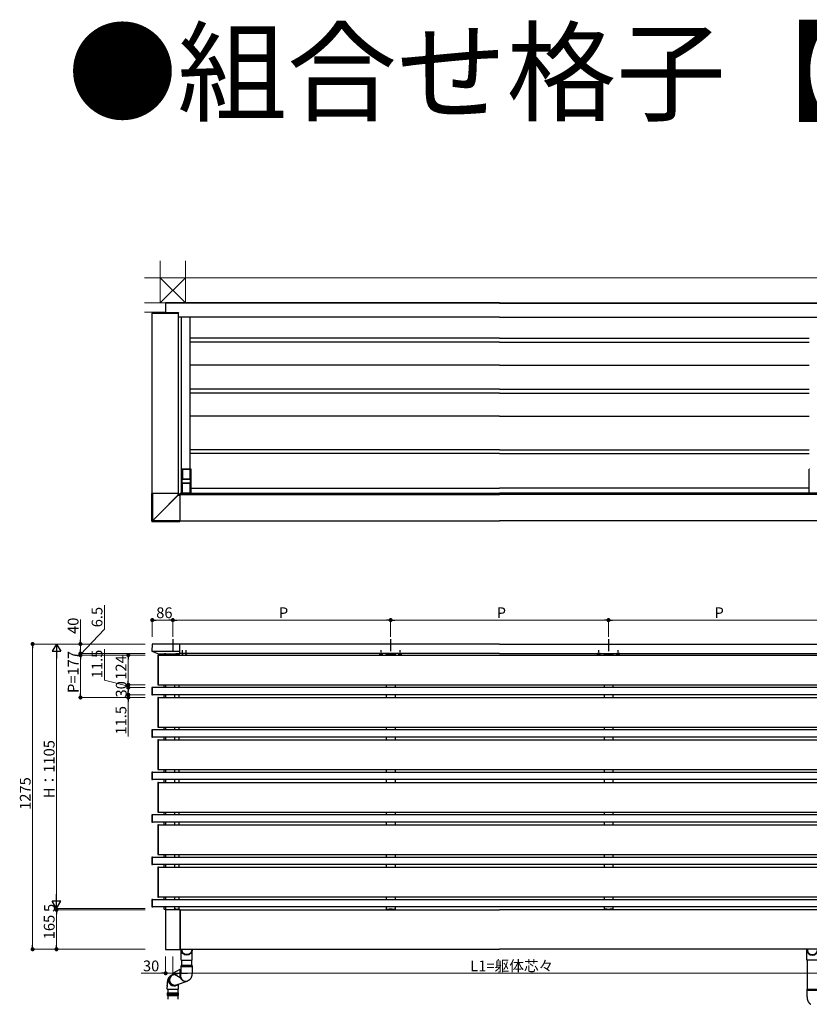
# Model space of a CAD drawing. Extents: x 0 to 22176, y 0 to 35898.
# Drawn here: x 11582 to 14881, y 26608 to 30720 of the extents above; entities that cross this region are included whole.
import ezdxf

# ---------------------------------------------------------------- set-up
doc = ezdxf.new("R2010")
doc.units = 0
for name, pattern in [('HIDDEN', [9.525, 6.35, -3.175]), ('YCENTER_1', [13, 10, -1, 1, -1]), ('YHIDDEN_1', [4, 3, -1])]:
    doc.linetypes.add(name, pattern=pattern)
doc.layers.add('USER1', color=3, linetype='CONTINUOUS')
doc.layers.add('YKK_A1', color=4, linetype='CONTINUOUS')
doc.layers.add('YKK_D', color=6, linetype='CONTINUOUS', lineweight=13)
doc.layers.add('YSS_K', color=3, linetype='CONTINUOUS', lineweight=13)
doc.styles.get("Standard").update_dxf_attribs({"font": 'txt', "bigfont": 'BIGFONT'})

msp = doc.modelspace()

# ---------------------------------------------------------------- linework, layer by layer
at = {"layer": 'YKK_A1'}
for p, q in [((13587, 29537.6), (12192, 29537.6)), ((12192, 29537.6), (12192, 29496.6)), ((13587, 29535.6), (12192, 29535.6)), ((13587, 29537.6), (14952, 29537.6)), ((13587, 29535.6), (14926.6, 29535.6)), ((12135.6, 29495.7), (12135.5, 29494.1)), ((12135.5, 29494.1), (12246.5, 29494.1)), ((12136, 28741.6), (12136, 29494.1)), ((12136.6, 29496.6), (12138, 29496.6)), ((12138, 29496.6), (12244.1, 29496.6)), ((12244.1, 29496.6), (12245.4, 29496.6)), ((12246, 28741.6), (12246, 29494.1)), ((12246.4, 29495.7), (12246.5, 29494.1)), ((13587, 29477.6), (12246, 29477.6)), ((12257, 29477.6), (12257, 28742.6)), ((12293.5, 29477.6), (12293.5, 28842.6)), ((13587, 29477.6), (14926.1, 29477.6)), ((13587, 29389.6), (12293.5, 29389.6)), ((13587, 29373.6), (12293.5, 29373.6)), ((13587, 29389.6), (14880.5, 29389.6)), ((13587, 29373.6), (14880.5, 29373.6)), ((13587, 29277.6), (12293.5, 29277.6)), ((13587, 29277.6), (14880.5, 29277.6)), ((13587, 29176.6), (12293.5, 29176.6)), ((13587, 29160.6), (12293.5, 29160.6)), ((13587, 29176.6), (14880.5, 29176.6)), ((13587, 29160.6), (14880.5, 29160.6)), ((13587, 29064.1), (12293.5, 29064.1)), ((13587, 29064.1), (14880.5, 29064.1)), ((13587, 28924.1), (12293.5, 28924.1)), ((13587, 28924.1), (14880.5, 28924.1)), ((13587, 28908.1), (12293.5, 28908.1)), ((13587, 28908.1), (14880.5, 28908.1)), ((12257, 28842.3), (12257, 28742.9)), ((12297.7, 28842.6), (12257.3, 28842.6)), ((12262.5, 28842.6), (12262.5, 28803.1)), ((12262.5, 28842.3), (12292.5, 28842.3)), ((12292.5, 28842.6), (12292.5, 28803.1)), ((12298, 28742.9), (12298, 28842.3)), ((14881, 28742.9), (14881, 28842.3)), ((12261, 28786.1), (12261, 28799.1)), ((12262.9, 28800.1), (12262.1, 28800.1)), ((12263, 28803.1), (12262.5, 28803.1)), ((12264.4, 28800.1), (12262.9, 28800.1)), ((12263, 28800.1), (12263, 28803.1)), ((12263, 28802.6), (12292, 28802.6)), ((12290.7, 28800.1), (12264.4, 28800.1)), ((12292.2, 28800.1), (12290.7, 28800.1)), ((12292.5, 28803.1), (12292, 28803.1)), ((12292, 28803.1), (12292, 28800.1)), ((12293, 28800.1), (12292.2, 28800.1)), ((12294, 28799.1), (12294, 28786.1)), ((12262.1, 28785.1), (12262.9, 28785.1)), ((12262.5, 28782.1), (12263, 28782.1)), ((12262.5, 28742.6), (12262.5, 28782.1)), ((12262.9, 28785.1), (12264.4, 28785.1)), ((12263, 28782.1), (12263, 28785.1)), ((12292, 28782.6), (12263, 28782.6)), ((12264.4, 28785.1), (12290.7, 28785.1)), ((12290.7, 28785.1), (12292.2, 28785.1)), ((12292, 28785.1), (12292, 28782.1)), ((12292, 28782.1), (12292.5, 28782.1)), ((12292.2, 28785.1), (12293, 28785.1)), ((12292.5, 28782.1), (12292.5, 28742.6)), ((12298, 28763.1), (13587, 28763.1)), ((14881, 28763.1), (13587, 28763.1)), ((12251, 28736.6), (13587, 28736.6)), ((12252, 28742.6), (13587, 28742.6)), ((12252, 28742.6), (12252, 28736.6)), ((12297.7, 28742.6), (12257.3, 28742.6)), ((12292.5, 28742.9), (12262.5, 28742.9)), ((14922, 28742.6), (13587, 28742.6)), ((14919.5, 28736.6), (13587, 28736.6)), ((12251, 28626.6), (13587, 28626.6)), ((14919.5, 28626.6), (13587, 28626.6)), ((12135.5, 28110.8), (12133.9, 28084)), ((12138.1, 28113.1), (12251, 28113.1)), ((12251, 28072.1), (12251, 28113.1)), ((13587, 28112.6), (12251, 28112.6)), ((13587, 28112.6), (14919.5, 28112.6)), ((12134.3, 28083), (12251, 28083)), ((12134.9, 28082.6), (12161.8, 28072.2)), ((12159, 28065.3), (12159, 28065)), ((12159, 28065), (12159, 27943.2)), ((12161.5, 28066.4), (12160, 28066.3)), ((12161.5, 27941.8), (12161.5, 28066.4)), ((12161.5, 28066.1), (14947, 28066.1)), ((12162.1, 28072.1), (12251, 28072.1)), ((12186.5, 28066.1), (12186.5, 28069.6)), ((12186.5, 28069.6), (12192.5, 28069.6)), ((12192.5, 28066.1), (12192.5, 28069.6)), ((12228, 28070.6), (12228, 28072.1)), ((12228.5, 28069.6), (12228.5, 28066.1)), ((12246.5, 28069.6), (12246.5, 28066.1)), ((13587, 28072.6), (12251, 28072.6)), ((13086.3, 28072.3), (13097.8, 28072.3)), ((13113.5, 28069.6), (13113.5, 28066.1)), ((13117, 28072.6), (13117, 28072.1)), ((13147, 28072.6), (13147, 28072.1)), ((13150.5, 28069.6), (13150.5, 28066.1)), ((13166.3, 28072.3), (13177.8, 28072.3)), ((13587, 28072.6), (14919.5, 28072.6)), ((14007.8, 28072.3), (13996.3, 28072.3)), ((14023.5, 28069.6), (14023.5, 28066.1)), ((14027, 28072.6), (14027, 28072.1)), ((14057, 28072.6), (14057, 28072.1)), ((14060.5, 28069.6), (14060.5, 28066.1)), ((14087.8, 28072.3), (14076.3, 28072.3)), ((12134, 27930), (12134, 27901.2)), ((12136.5, 27931.1), (12135, 27931)), ((12136.5, 27930.1), (12136.5, 27931.1)), ((14947, 27930.6), (12136.5, 27930.6)), ((12136.5, 27901.1), (12136.5, 27930.1)), ((12159, 27943.2), (12159, 27942.9)), ((12160, 27941.9), (12161.5, 27941.8)), ((12161.5, 27942.1), (14947, 27942.1)), ((12186.5, 27930.6), (12186.5, 27942.1)), ((12192.5, 27930.6), (12192.5, 27942.1)), ((12228.5, 27942.1), (12228.5, 27930.6)), ((12246.5, 27942.1), (12246.5, 27930.6)), ((13113.5, 27942.1), (13113.5, 27930.6)), ((13150.5, 27942.1), (13150.5, 27930.6)), ((14023.5, 27942.1), (14023.5, 27930.6)), ((14060.5, 27942.1), (14060.5, 27930.6)), ((12135, 27900.2), (12136.5, 27900.1)), ((12136.5, 27900.1), (12136.5, 27901.1)), ((14947, 27900.6), (12136.5, 27900.6)), ((12159, 27888.3), (12159, 27888)), ((12159, 27888), (12159, 27766.2)), ((12161.5, 27889.4), (12160, 27889.3)), ((12161.5, 27764.8), (12161.5, 27889.4)), ((12161.5, 27889.1), (14947, 27889.1)), ((12186.5, 27889.1), (12186.5, 27900.6)), ((12192.5, 27889.1), (12192.5, 27900.6)), ((12228.5, 27900.6), (12228.5, 27889.1)), ((12246.5, 27900.6), (12246.5, 27889.1)), ((13113.5, 27900.6), (13113.5, 27889.1)), ((13150.5, 27900.6), (13150.5, 27889.1)), ((14023.5, 27900.6), (14023.5, 27889.1)), ((14060.5, 27900.6), (14060.5, 27889.1)), ((12159, 27766.2), (12159, 27765.9)), ((12160, 27764.9), (12161.5, 27764.8)), ((12161.5, 27765.1), (14947, 27765.1)), ((12186.5, 27753.6), (12186.5, 27765.1)), ((12192.5, 27753.6), (12192.5, 27765.1)), ((12228.5, 27765.1), (12228.5, 27753.6)), ((12246.5, 27765.1), (12246.5, 27753.6)), ((13113.5, 27765.1), (13113.5, 27753.6)), ((13150.5, 27765.1), (13150.5, 27753.6)), ((14023.5, 27765.1), (14023.5, 27753.6)), ((14060.5, 27765.1), (14060.5, 27753.6)), ((12134, 27753), (12134, 27724.2)), ((12136.5, 27754.1), (12135, 27754)), ((12135, 27723.2), (12136.5, 27723.1)), ((12136.5, 27753.1), (12136.5, 27754.1)), ((14947, 27753.6), (12136.5, 27753.6)), ((12136.5, 27724.1), (12136.5, 27753.1)), ((12136.5, 27723.1), (12136.5, 27724.1)), ((14947, 27723.6), (12136.5, 27723.6)), ((12186.5, 27712.1), (12186.5, 27723.6)), ((12192.5, 27712.1), (12192.5, 27723.6)), ((12228.5, 27723.6), (12228.5, 27712.1)), ((12246.5, 27723.6), (12246.5, 27712.1)), ((13113.5, 27723.6), (13113.5, 27712.1)), ((13150.5, 27723.6), (13150.5, 27712.1)), ((14023.5, 27723.6), (14023.5, 27712.1)), ((14060.5, 27723.6), (14060.5, 27712.1)), ((12159, 27711.3), (12159, 27711)), ((12159, 27711), (12159, 27589.2)), ((12161.5, 27712.4), (12160, 27712.3)), ((12161.5, 27587.8), (12161.5, 27712.4)), ((12161.5, 27712.1), (14947, 27712.1)), ((12134, 27576), (12134, 27547.2)), ((12136.5, 27577.1), (12135, 27577)), ((12136.5, 27576.1), (12136.5, 27577.1)), ((14947, 27576.6), (12136.5, 27576.6)), ((12136.5, 27547.1), (12136.5, 27576.1)), ((12159, 27589.2), (12159, 27588.9)), ((12160, 27587.9), (12161.5, 27587.8)), ((12161.5, 27588.1), (14947, 27588.1)), ((12186.5, 27576.6), (12186.5, 27588.1)), ((12192.5, 27576.6), (12192.5, 27588.1)), ((12228.5, 27588.1), (12228.5, 27576.6)), ((12246.5, 27588.1), (12246.5, 27576.6)), ((13113.5, 27588.1), (13113.5, 27576.6)), ((13150.5, 27588.1), (13150.5, 27576.6)), ((14023.5, 27588.1), (14023.5, 27576.6)), ((14060.5, 27588.1), (14060.5, 27576.6)), ((12135, 27546.2), (12136.5, 27546.1)), ((12136.5, 27546.1), (12136.5, 27547.1)), ((14947, 27546.6), (12136.5, 27546.6)), ((12159, 27533.3), (12159, 27533)), ((12159, 27533), (12159, 27411.2)), ((12161.5, 27534.4), (12160, 27534.3)), ((12161.5, 27409.8), (12161.5, 27534.4)), ((12161.5, 27534.1), (14947, 27534.1)), ((12186.5, 27534.1), (12186.5, 27546.6)), ((12192.5, 27534.1), (12192.5, 27546.6)), ((12228.5, 27546.6), (12228.5, 27534.1)), ((12246.5, 27546.6), (12246.5, 27534.1)), ((13113.5, 27546.6), (13113.5, 27534.1)), ((13150.5, 27546.6), (13150.5, 27534.1)), ((14023.5, 27546.6), (14023.5, 27534.1)), ((14060.5, 27546.6), (14060.5, 27534.1)), ((12134, 27398), (12134, 27369.2)), ((12136.5, 27399.1), (12135, 27399)), ((12136.5, 27398.1), (12136.5, 27399.1)), ((14947, 27398.6), (12136.5, 27398.6)), ((12136.5, 27369.1), (12136.5, 27398.1)), ((12159, 27411.2), (12159, 27410.9)), ((12160, 27409.9), (12161.5, 27409.8)), ((12161.5, 27410.1), (14947, 27410.1)), ((12186.5, 27398.6), (12186.5, 27410.1)), ((12192.5, 27398.6), (12192.5, 27410.1)), ((12228.5, 27410.1), (12228.5, 27398.6)), ((12246.5, 27410.1), (12246.5, 27398.6)), ((13113.5, 27410.1), (13113.5, 27398.6)), ((13150.5, 27410.1), (13150.5, 27398.6)), ((14023.5, 27410.1), (14023.5, 27398.6)), ((14060.5, 27410.1), (14060.5, 27398.6)), ((12135, 27368.2), (12136.5, 27368.1)), ((12136.5, 27368.1), (12136.5, 27369.1)), ((14947, 27368.6), (12136.5, 27368.6)), ((12159, 27356.3), (12159, 27356)), ((12159, 27356), (12159, 27234.2)), ((12161.5, 27357.4), (12160, 27357.3)), ((12161.5, 27232.8), (12161.5, 27357.4)), ((12161.5, 27357.1), (14947, 27357.1)), ((12186.5, 27357.1), (12186.5, 27368.6)), ((12192.5, 27357.1), (12192.5, 27368.6)), ((12228.5, 27368.6), (12228.5, 27357.1)), ((12246.5, 27368.6), (12246.5, 27357.1)), ((13113.5, 27368.6), (13113.5, 27357.1)), ((13150.5, 27368.6), (13150.5, 27357.1)), ((14023.5, 27368.6), (14023.5, 27357.1)), ((14060.5, 27368.6), (14060.5, 27357.1)), ((12159, 27234.2), (12159, 27233.9)), ((12160, 27232.9), (12161.5, 27232.8)), ((12161.5, 27233.1), (14947, 27233.1)), ((12186.5, 27221.6), (12186.5, 27233.1)), ((12192.5, 27221.6), (12192.5, 27233.1)), ((12228.5, 27233.1), (12228.5, 27221.6)), ((12246.5, 27233.1), (12246.5, 27221.6)), ((13113.5, 27233.1), (13113.5, 27221.6)), ((13150.5, 27233.1), (13150.5, 27221.6)), ((14023.5, 27233.1), (14023.5, 27221.6)), ((14060.5, 27233.1), (14060.5, 27221.6)), ((12134, 27221), (12134, 27192.2)), ((12136.5, 27222.1), (12135, 27222)), ((12135, 27191.2), (12136.5, 27191.1)), ((12136.5, 27221.1), (12136.5, 27222.1)), ((14947, 27221.6), (12136.5, 27221.6)), ((12136.5, 27192.1), (12136.5, 27221.1)), ((12136.5, 27191.1), (12136.5, 27192.1)), ((14947, 27191.6), (12136.5, 27191.6)), ((12186.5, 27180.1), (12186.5, 27191.6)), ((12192.5, 27180.1), (12192.5, 27191.6)), ((12228.5, 27191.6), (12228.5, 27180.1)), ((12246.5, 27191.6), (12246.5, 27180.1)), ((13113.5, 27191.6), (13113.5, 27180.1)), ((13150.5, 27191.6), (13150.5, 27180.1)), ((14023.5, 27191.6), (14023.5, 27180.1)), ((14060.5, 27191.6), (14060.5, 27180.1)), ((12159, 27179.3), (12159, 27179)), ((12159, 27179), (12159, 27057.2)), ((12161.5, 27180.4), (12160, 27180.3)), ((12161.5, 27055.8), (12161.5, 27180.4)), ((12161.5, 27180.1), (14947, 27180.1)), ((12134, 27044), (12134, 27015.2)), ((12136.5, 27045.1), (12135, 27045)), ((12136.5, 27044.1), (12136.5, 27045.1)), ((14947, 27044.6), (12136.5, 27044.6)), ((12136.5, 27015.1), (12136.5, 27044.1)), ((12159, 27057.2), (12159, 27056.9)), ((12160, 27055.9), (12161.5, 27055.8)), ((12161.5, 27056.1), (14947, 27056.1)), ((12186.5, 27044.6), (12186.5, 27056.1)), ((12192.5, 27044.6), (12192.5, 27056.1)), ((12228.5, 27056.1), (12228.5, 27044.6)), ((12246.5, 27056.1), (12246.5, 27044.6)), ((13113.5, 27056.1), (13113.5, 27044.6)), ((13150.5, 27056.1), (13150.5, 27044.6)), ((14023.5, 27056.1), (14023.5, 27044.6)), ((14060.5, 27056.1), (14060.5, 27044.6)), ((12135, 27014.2), (12136.5, 27014.1)), ((12136.5, 27014.1), (12136.5, 27015.1)), ((14947, 27014.6), (12136.5, 27014.6)), ((12186.5, 27005.6), (12186.5, 27014.6)), ((12191, 27001.6), (12191, 26837.6)), ((12252, 27002.6), (12192, 27002.6)), ((12192.5, 27005.6), (12192.5, 27014.6)), ((12228, 27004.6), (12228, 27003.1)), ((12228.5, 27014.6), (12228.5, 27005.6)), ((12242.5, 27003.1), (12242.5, 27002.6)), ((12246.5, 27014.6), (12246.5, 27005.6)), ((12252, 27002.6), (12252, 26836.6)), ((12252.5, 26999.6), (12252, 26999.6)), ((12252.5, 27002.6), (13587, 27002.6)), ((12252.5, 26837.6), (12252.5, 27002.6)), ((13113.5, 27014.6), (13113.5, 27005.6)), ((13117, 27003.1), (13117, 27002.6)), ((13147, 27003.1), (13147, 27002.6)), ((13150.5, 27014.6), (13150.5, 27005.6)), ((14921.5, 27002.6), (13587, 27002.6)), ((14023.5, 27014.6), (14023.5, 27005.6)), ((14027, 27003.1), (14027, 27002.6)), ((14057, 27003.1), (14057, 27002.6)), ((14060.5, 27014.6), (14060.5, 27005.6)), ((12192, 26836.6), (12252, 26836.6)), ((12252.5, 26846.6), (12252, 26846.6)), ((12252.5, 26837.6), (13587, 26837.6)), ((12257.2, 26792.6), (12257.2, 26837.7)), ((12259.2, 26837.6), (12259.2, 26833.3)), ((12301.2, 26837.6), (12301.2, 26833.3)), ((12303.2, 26792.6), (12303.2, 26837.7)), ((14919.1, 26837.6), (13587, 26837.6)), ((14870.8, 26792.6), (14870.8, 26837.7)), ((14872.8, 26837.6), (14872.8, 26833.3)), ((12257.2, 26792.6), (12303.2, 26792.6)), ((12259.2, 26770.3), (12259.2, 26792.6)), ((12301.2, 26770.3), (12301.2, 26792.6)), ((14916.8, 26792.6), (14870.8, 26792.6)), ((14872.9, 26671.5), (14872.9, 26792.6)), ((12223.5, 26730.3), (12256.6, 26740.8)), ((12257.2, 26765.6), (12257.2, 26770.3)), ((12257.6, 26770.3), (12257.2, 26770.3)), ((12257.2, 26765.6), (12303.2, 26765.6)), ((12257.2, 26750.3), (12257.2, 26765.1)), ((12257.6, 26765.1), (12257.2, 26765.1)), ((12303.2, 26770.3), (12257.6, 26770.3)), ((12303.2, 26765.1), (12257.6, 26765.1)), ((12303.2, 26770.3), (12303.2, 26765.6)), ((12303.2, 26765.1), (12303.2, 26750.3)), ((12207, 26709.6), (12207.1, 26712.4)), ((12207.2, 26706.7), (12207, 26709.6)), ((12207.1, 26712.4), (12207.6, 26715.3)), ((12207.8, 26703.9), (12207.2, 26706.7)), ((12207.6, 26715.3), (12208.4, 26718)), ((12208.7, 26701.1), (12207.8, 26703.9)), ((12208.4, 26718), (12209.6, 26720.6)), ((12210, 26698.5), (12208.7, 26701.1)), ((12209.6, 26720.6), (12211.1, 26723)), ((12211.5, 26696.1), (12210, 26698.5)), ((12211.1, 26723), (12212.9, 26725.3)), ((12213.4, 26693.9), (12211.5, 26696.1)), ((12212.9, 26725.3), (12214.9, 26727.2)), ((12215.5, 26691.9), (12213.4, 26693.9)), ((12214.9, 26727.2), (12215.6, 26727.8)), ((12217.8, 26690.2), (12215.5, 26691.9)), ((12220.3, 26688.8), (12217.8, 26690.2)), ((12237, 26689.4), (12281.9, 26704.8)), ((12245, 26692.2), (12245, 26681)), ((12286.2, 26706.6), (12284.4, 26705.8)), ((12199.4, 26656.1), (12198.4, 26654.1)), ((12198.4, 26654.1), (12198.4, 26650.6)), ((12222, 26654.1), (12198.4, 26654.1)), ((12222, 26650.6), (12198.4, 26650.6)), ((12198.4, 26649.6), (12198.4, 26646.1)), ((12222, 26649.6), (12198.4, 26649.6)), ((12199, 26684.9), (12199, 26681)), ((12199.4, 26656.1), (12244.4, 26656.1)), ((12223, 26687.8), (12220.3, 26688.8)), ((12245.4, 26654.1), (12222, 26654.1)), ((12222, 26650.6), (12245.4, 26650.6)), ((12222, 26649.6), (12245.4, 26649.6)), ((12225.7, 26687.1), (12223, 26687.8)), ((12228.5, 26686.7), (12225.7, 26687.1)), ((12231.4, 26686.7), (12228.5, 26686.7)), ((12234.2, 26687.1), (12231.4, 26686.7)), ((12236.9, 26687.8), (12234.2, 26687.1)), ((12238.5, 26688.3), (12235.8, 26687)), ((12239.5, 26688.8), (12236.9, 26687.8)), ((12245.4, 26654.1), (12244.4, 26656.1)), ((12245.4, 26650.6), (12245.4, 26654.1)), ((12245.4, 26646.1), (12245.4, 26649.6)), ((14870.9, 26671.5), (14870.9, 26666.7)), ((14870.9, 26671.5), (14916.5, 26671.5)), ((14916.9, 26666.7), (14870.9, 26666.7)), ((14870.9, 26666.2), (14870.9, 26651.5)), ((14870.9, 26666.2), (14916.5, 26666.2)), ((12198.4, 26646.1), (12199.4, 26644.1)), ((12198.4, 26646.1), (12222, 26646.1)), ((12199.4, 26644.1), (12244.4, 26644.1)), ((12222, 26646.1), (12245.4, 26646.1)), ((12244.4, 26644.1), (12245.4, 26646.1))]:
    msp.add_line(p, q, dxfattribs=at)
at = {"layer": 'YKK_A1', "linetype": 'Continuous'}
for p, q in [((12133.9, 28626), (12133.9, 28741.6)), ((12247.8, 28741.6), (12133.9, 28741.6)), ((12133.9, 28741.6), (12133.9, 28741.6)), ((12133.9, 28626), (12133.9, 28741.6)), ((12135.5, 28627.6), (12135.5, 28741.6)), ((12138.1, 28628.6), (12138.1, 28741.6)), ((12217.8, 28708.5), (12191.3, 28681.9)), ((12191.4, 28681.9), (12217.9, 28708.4)), ((12244.3, 28735.1), (12217.8, 28708.5)), ((12217.9, 28708.4), (12244.5, 28734.9)), ((12244.3, 28735.1), (12244.3, 28741.6)), ((12244.7, 28735.8), (12244.3, 28735.1)), ((12244.5, 28734.9), (12245.2, 28735.3)), ((12244.5, 28734.9), (12251, 28734.9)), ((12245.2, 28736.4), (12244.7, 28735.8)), ((12245.5, 28737), (12245.2, 28736.4)), ((12245.2, 28735.3), (12245.8, 28735.7)), ((12245.9, 28737.5), (12245.5, 28737)), ((12245.8, 28735.7), (12246.4, 28736.1)), ((12246.1, 28738), (12245.9, 28737.5)), ((12246.3, 28738.3), (12246.1, 28738)), ((12246.5, 28738.5), (12246.3, 28738.3)), ((12246.4, 28736.1), (12246.9, 28736.5)), ((12246.5, 28738.6), (12246.5, 28741.6)), ((12247.8, 28739.9), (12246.5, 28738.6)), ((12246.5, 28738.6), (12246.5, 28738.5)), ((12246.9, 28736.5), (12247.4, 28736.7)), ((12247.4, 28736.7), (12247.7, 28736.9)), ((12247.7, 28736.9), (12247.9, 28737.1)), ((12247.8, 28739.9), (12247.8, 28741.6)), ((12247.9, 28737.1), (12248, 28737.1)), ((12248, 28737.1), (12249.3, 28738.4)), ((12248, 28737.1), (12251, 28737.1)), ((12249.3, 28738.4), (12251, 28738.4)), ((12251, 28738.4), (12251, 28624.5)), ((12164.7, 28655.3), (12191.4, 28681.9)), ((12191.3, 28681.9), (12164.7, 28655.3)), ((12135.5, 28627.6), (12133.9, 28626)), ((12133.9, 28626), (12133.9, 28626)), ((12135.4, 28624.5), (12137, 28626.1)), ((12251, 28624.5), (12135.4, 28624.5)), ((12135.4, 28624.5), (12251, 28624.5)), ((12135.4, 28624.5), (12135.4, 28624.5)), ((12135.6, 28627.7), (12135.5, 28627.6)), ((12135.8, 28627.7), (12135.6, 28627.7)), ((12136, 28627.8), (12135.8, 28627.7)), ((12136.3, 28628), (12136, 28627.8)), ((12136.7, 28628.1), (12136.3, 28628)), ((12137.1, 28628.3), (12136.7, 28628.1)), ((12137, 28626.1), (12137.1, 28626.2)), ((12137, 28626.1), (12251, 28626.1)), ((12137.6, 28628.5), (12137.1, 28628.3)), ((12137.1, 28626.4), (12137.2, 28626.6)), ((12137.1, 28626.2), (12137.1, 28626.4)), ((12137.2, 28626.6), (12137.4, 28626.9)), ((12137.4, 28626.9), (12137.5, 28627.3)), ((12137.5, 28627.3), (12137.7, 28627.7)), ((12138, 28628.6), (12137.6, 28628.5)), ((12137.7, 28627.7), (12137.9, 28628.2)), ((12137.9, 28628.2), (12138, 28628.6)), ((12138.1, 28628.6), (12138, 28628.6)), ((12138, 28628.6), (12138.1, 28628.6)), ((12138.1, 28628.6), (12164.7, 28655.3)), ((12164.7, 28655.3), (12138.1, 28628.6)), ((12138.1, 28628.6), (12138.1, 28628.6)), ((12138.1, 28628.6), (12138.1, 28628.6)), ((12138.1, 28628.6), (12138.1, 28628.6)), ((12138.1, 28628.6), (12138.1, 28628.6)), ((12138.1, 28628.6), (12138.1, 28628.6)), ((12138.1, 28628.6), (12138.1, 28628.6)), ((12138.1, 28628.6), (12251, 28628.6)), ((12138.1, 28628.6), (12138.1, 28628.6)), ((12138.1, 28628.6), (12138.1, 28628.6)), ((12186.6, 28071.2), (12186.5, 28069.6)), ((12186.5, 28069.6), (12186.8, 28069.6)), ((12186.8, 28069.6), (12192.5, 28069.6)), ((12192.5, 28072.1), (12187.6, 28072.1)), ((12192.2, 28069.6), (12192.5, 28069.6)), ((12192.5, 28069.6), (12192.4, 28071.2)), ((12228, 28072.1), (12246, 28072.1)), ((12228.5, 28069.6), (12228.5, 28070.1)), ((12233.9, 28069.6), (12228.5, 28069.6)), ((12234, 28070.6), (12233.9, 28069.6)), ((12234.4, 28069.6), (12233.9, 28069.6)), ((12234.4, 28069.6), (12243.4, 28069.6)), ((12243.4, 28071.1), (12234.5, 28071.1)), ((12243.9, 28069.6), (12243.4, 28069.6)), ((12243.9, 28070.6), (12243.9, 28069.6)), ((12246.7, 28069.6), (12243.9, 28069.6)), ((12247, 28069.6), (12246.7, 28069.6)), ((12246.9, 28071.2), (12247, 28069.6)), ((13113, 28069.6), (13113.1, 28071.2)), ((13113.3, 28069.6), (13113, 28069.6)), ((13116.1, 28069.6), (13113.3, 28069.6)), ((13114.1, 28072.1), (13150, 28072.1)), ((13116.2, 28070.6), (13116.1, 28069.6)), ((13116.6, 28069.6), (13116.1, 28069.6)), ((13116.6, 28069.6), (13125.6, 28069.6)), ((13125.6, 28071.1), (13116.7, 28071.1)), ((13126.1, 28069.6), (13125.6, 28069.6)), ((13126.1, 28070.6), (13126.1, 28069.6)), ((13131.5, 28069.6), (13126.1, 28069.6)), ((13131.5, 28070.1), (13131.5, 28069.6)), ((13132.5, 28069.6), (13132.5, 28070.1)), ((13137.9, 28069.6), (13132.5, 28069.6)), ((13138, 28070.6), (13137.9, 28069.6)), ((13138.4, 28069.6), (13137.9, 28069.6)), ((13138.4, 28069.6), (13147.4, 28069.6)), ((13147.4, 28071.1), (13138.5, 28071.1)), ((13147.9, 28069.6), (13147.4, 28069.6)), ((13147.9, 28070.6), (13147.9, 28069.6)), ((13150.7, 28069.6), (13147.9, 28069.6)), ((13151, 28069.6), (13150.7, 28069.6)), ((13150.9, 28071.2), (13151, 28069.6)), ((14023.1, 28071.2), (14023, 28069.6)), ((14023, 28069.6), (14023.3, 28069.6)), ((14023.3, 28069.6), (14026.1, 28069.6)), ((14060, 28072.1), (14024.1, 28072.1)), ((14026.2, 28070.6), (14026.1, 28069.6)), ((14026.1, 28069.6), (14026.6, 28069.6)), ((14035.6, 28069.6), (14026.6, 28069.6)), ((14026.7, 28071.1), (14035.6, 28071.1)), ((14035.6, 28069.6), (14036.1, 28069.6)), ((14036.1, 28070.6), (14036.1, 28069.6)), ((14036.1, 28069.6), (14041.5, 28069.6)), ((14041.5, 28069.6), (14041.5, 28070.1)), ((14042.5, 28070.1), (14042.5, 28069.6)), ((14042.5, 28069.6), (14047.9, 28069.6)), ((14048, 28070.6), (14047.9, 28069.6)), ((14047.9, 28069.6), (14048.4, 28069.6)), ((14057.4, 28069.6), (14048.4, 28069.6)), ((14048.5, 28071.1), (14057.4, 28071.1)), ((14057.4, 28069.6), (14057.9, 28069.6)), ((14057.9, 28070.6), (14057.9, 28069.6)), ((14057.9, 28069.6), (14060.7, 28069.6)), ((14060.7, 28069.6), (14061, 28069.6)), ((14061, 28069.6), (14060.9, 28071.2)), ((12186.6, 27004.1), (12186.5, 27005.6)), ((12186.5, 27005.6), (12186.8, 27005.6)), ((12186.8, 27005.6), (12192.5, 27005.6)), ((12192.5, 27003.1), (12187.6, 27003.1)), ((12192.2, 27005.6), (12192.5, 27005.6)), ((12192.5, 27005.6), (12192.4, 27004.1)), ((12228, 27003.1), (12246, 27003.1)), ((12233.9, 27005.6), (12228.5, 27005.6)), ((12228.5, 27005.6), (12228.5, 27005.1)), ((12234, 27004.6), (12233.9, 27005.6)), ((12234.4, 27005.6), (12233.9, 27005.6)), ((12234.4, 27005.6), (12243.4, 27005.6)), ((12243.4, 27004.1), (12234.5, 27004.1)), ((12243.9, 27005.6), (12243.4, 27005.6)), ((12246.7, 27005.6), (12243.9, 27005.6)), ((12243.9, 27004.6), (12243.9, 27005.6)), ((12247, 27005.6), (12246.7, 27005.6)), ((12246.9, 27004.1), (12247, 27005.6)), ((13113, 27005.6), (13113.1, 27004.1)), ((13113.3, 27005.6), (13113, 27005.6)), ((13116.1, 27005.6), (13113.3, 27005.6)), ((13114.1, 27003.1), (13150, 27003.1)), ((13116.2, 27004.6), (13116.1, 27005.6)), ((13116.6, 27005.6), (13116.1, 27005.6)), ((13116.6, 27005.6), (13125.6, 27005.6)), ((13125.6, 27004.1), (13116.7, 27004.1)), ((13126.1, 27005.6), (13125.6, 27005.6)), ((13126.1, 27004.6), (13126.1, 27005.6)), ((13131.5, 27005.6), (13126.1, 27005.6)), ((13131.5, 27005.1), (13131.5, 27005.6)), ((13137.9, 27005.6), (13132.5, 27005.6)), ((13132.5, 27005.6), (13132.5, 27005.1)), ((13138, 27004.6), (13137.9, 27005.6)), ((13138.4, 27005.6), (13137.9, 27005.6)), ((13138.4, 27005.6), (13147.4, 27005.6)), ((13147.4, 27004.1), (13138.5, 27004.1)), ((13147.9, 27005.6), (13147.4, 27005.6)), ((13150.7, 27005.6), (13147.9, 27005.6)), ((13147.9, 27004.6), (13147.9, 27005.6)), ((13151, 27005.6), (13150.7, 27005.6)), ((13150.9, 27004.1), (13151, 27005.6)), ((14023.1, 27004.1), (14023, 27005.6)), ((14023, 27005.6), (14023.3, 27005.6)), ((14023.3, 27005.6), (14026.1, 27005.6)), ((14060, 27003.1), (14024.1, 27003.1)), ((14026.2, 27004.6), (14026.1, 27005.6)), ((14026.1, 27005.6), (14026.6, 27005.6)), ((14035.6, 27005.6), (14026.6, 27005.6)), ((14026.7, 27004.1), (14035.6, 27004.1)), ((14035.6, 27005.6), (14036.1, 27005.6)), ((14036.1, 27004.6), (14036.1, 27005.6)), ((14036.1, 27005.6), (14041.5, 27005.6)), ((14041.5, 27005.6), (14041.5, 27005.1)), ((14042.5, 27005.1), (14042.5, 27005.6)), ((14042.5, 27005.6), (14047.9, 27005.6)), ((14048, 27004.6), (14047.9, 27005.6)), ((14047.9, 27005.6), (14048.4, 27005.6)), ((14057.4, 27005.6), (14048.4, 27005.6)), ((14048.5, 27004.1), (14057.4, 27004.1)), ((14057.4, 27005.6), (14057.9, 27005.6)), ((14057.9, 27004.6), (14057.9, 27005.6)), ((14057.9, 27005.6), (14060.7, 27005.6)), ((14060.7, 27005.6), (14061, 27005.6)), ((14061, 27005.6), (14060.9, 27004.1)), ((12199, 26671), (12199, 26681)), ((12199, 26671), (12245, 26671)), ((12245, 26681), (12245, 26671))]:
    msp.add_line(p, q, dxfattribs=at)
at = {"layer": 'YKK_A1', "ltscale": 10}
for p, q in [((12222, 28132.6), (12222, 28083)), ((13132, 28132.6), (13132, 28083)), ((14042, 28132.6), (14042, 28083))]:
    msp.add_line(p, q, dxfattribs=at)
at = {"layer": 'YKK_A1', "ltscale": 0.5}
for p, q in [((12192.5, 28066.1), (12192.5, 28072.1)), ((12192.5, 27930.6), (12192.5, 27942.1)), ((12192.5, 27889.1), (12192.5, 27900.6)), ((12192.5, 27753.6), (12192.5, 27765.1)), ((12192.5, 27712.1), (12192.5, 27723.6)), ((12192.5, 27576.6), (12192.5, 27588.1)), ((12192.5, 27534.1), (12192.5, 27546.6)), ((12192.5, 27398.6), (12192.5, 27410.1)), ((12192.5, 27357.1), (12192.5, 27368.6)), ((12192.5, 27221.6), (12192.5, 27233.1)), ((12192.5, 27180.1), (12192.5, 27191.6)), ((12192.5, 27044.6), (12192.5, 27056.1)), ((12192.5, 27002.6), (12192.5, 27014.6))]:
    msp.add_line(p, q, dxfattribs=at)
at = {"layer": 'YKK_A1', "linetype": 'HIDDEN', "ltscale": 0.5}
for p, q in [((12260.5, 28072), (12260.8, 28072.6)), ((12265.5, 28072), (12265.2, 28072.6)), ((12275.5, 28072), (12275.8, 28072.6)), ((12280.5, 28072), (12280.2, 28072.6))]:
    msp.add_line(p, q, dxfattribs=at)
at = {"layer": 'YKK_A1', "linetype": 'YCENTER_1'}
for p, q in [((12263, 28069.1), (12263, 28087.1)), ((12278, 28069.1), (12278, 28087.1)), ((13092, 28065.5), (13092, 28086.9)), ((13172, 28065.5), (13172, 28086.9)), ((14002, 28065.5), (14002, 28086.9)), ((14082, 28065.5), (14082, 28086.9))]:
    msp.add_line(p, q, dxfattribs=at)
at = {"layer": 'YKK_A1', "lineweight": 30, "ltscale": 0.3}
for p, q in [((13086.3, 28072.6), (13086.3, 28072.3)), ((13097.8, 28072.3), (13097.8, 28072.6)), ((13166.3, 28072.6), (13166.3, 28072.3)), ((13177.8, 28072.3), (13177.8, 28072.6)), ((13996.3, 28072.3), (13996.3, 28072.6)), ((14007.8, 28072.6), (14007.8, 28072.3)), ((14076.3, 28072.3), (14076.3, 28072.6)), ((14087.8, 28072.6), (14087.8, 28072.3))]:
    msp.add_line(p, q, dxfattribs=at)
at = {"layer": 'YKK_A1', "lineweight": 30}
for p, q in [((13087, 28072.3), (13086.3, 28071.9)), ((13086.3, 28068.8), (13086.3, 28071.9)), ((13087, 28068.3), (13086.3, 28068.8)), ((13087, 28068.3), (13097, 28068.3)), ((13089.2, 28068.8), (13089.2, 28071.9)), ((13094.9, 28068.8), (13094.9, 28071.9)), ((13097, 28072.3), (13097.8, 28071.9)), ((13097, 28068.3), (13097.8, 28068.8)), ((13097.8, 28068.8), (13097.8, 28071.9)), ((13167, 28072.3), (13166.3, 28071.9)), ((13166.3, 28068.8), (13166.3, 28071.9)), ((13167, 28068.3), (13166.3, 28068.8)), ((13167, 28068.3), (13177, 28068.3)), ((13169.2, 28068.8), (13169.2, 28071.9)), ((13174.9, 28068.8), (13174.9, 28071.9)), ((13177, 28072.3), (13177.8, 28071.9)), ((13177, 28068.3), (13177.8, 28068.8)), ((13177.8, 28068.8), (13177.8, 28071.9)), ((13997, 28072.3), (13996.3, 28071.9)), ((13996.3, 28068.8), (13996.3, 28071.9)), ((13997, 28068.3), (13996.3, 28068.8)), ((14007, 28068.3), (13997, 28068.3)), ((13999.2, 28068.8), (13999.2, 28071.9)), ((14004.9, 28068.8), (14004.9, 28071.9)), ((14007, 28072.3), (14007.8, 28071.9)), ((14007, 28068.3), (14007.8, 28068.8)), ((14007.8, 28068.8), (14007.8, 28071.9)), ((14077, 28072.3), (14076.3, 28071.9)), ((14076.3, 28068.8), (14076.3, 28071.9)), ((14077, 28068.3), (14076.3, 28068.8)), ((14087, 28068.3), (14077, 28068.3)), ((14079.2, 28068.8), (14079.2, 28071.9)), ((14084.9, 28068.8), (14084.9, 28071.9)), ((14087, 28072.3), (14087.8, 28071.9)), ((14087, 28068.3), (14087.8, 28068.8)), ((14087.8, 28068.8), (14087.8, 28071.9))]:
    msp.add_line(p, q, dxfattribs=at)
at = {"layer": 'YKK_A1', "linetype": 'YHIDDEN_1', "lineweight": 30}
for p, q in [((13087, 28072.3), (13097, 28072.3)), ((13167, 28072.3), (13177, 28072.3)), ((14007, 28072.3), (13997, 28072.3)), ((14087, 28072.3), (14077, 28072.3))]:
    msp.add_line(p, q, dxfattribs=at)
at = {"layer": 'YKK_A1', "linetype": 'YHIDDEN_1', "lineweight": 13}
for p, q in [((13089, 28068.3), (13090.1, 28070.7)), ((13090.1, 28070.7), (13092, 28071.7)), ((13093.9, 28070.7), (13092, 28071.7)), ((13095.1, 28068.3), (13093.9, 28070.7)), ((13169, 28068.3), (13170.1, 28070.7)), ((13170.1, 28070.7), (13172, 28071.7)), ((13173.9, 28070.7), (13172, 28071.7)), ((13175.1, 28068.3), (13173.9, 28070.7)), ((13999, 28068.3), (14000.1, 28070.7)), ((14000.1, 28070.7), (14002, 28071.7)), ((14003.9, 28070.7), (14002, 28071.7)), ((14005.1, 28068.3), (14003.9, 28070.7)), ((14079, 28068.3), (14080.1, 28070.7)), ((14080.1, 28070.7), (14082, 28071.7)), ((14083.9, 28070.7), (14082, 28071.7)), ((14085.1, 28068.3), (14083.9, 28070.7))]:
    msp.add_line(p, q, dxfattribs=at)
at = {"layer": 'YKK_A1', "ltscale": 3}
for p, q in [((12201, 26671), (12201, 26656.1)), ((12201, 26668.1), (12201, 26655.6)), ((12243, 26671), (12243, 26656.1)), ((12243, 26668.1), (12243, 26655.6)), ((12201, 26644.1), (12201, 26629.2)), ((12243, 26644.1), (12243, 26629.2))]:
    msp.add_line(p, q, dxfattribs=at)
at = {"layer": 'YKK_A1'}
for centre, radius, start, end in [((12136.6, 29495.6), 1, 90, 176.5), ((12245.4, 29495.6), 1, 3.5, 90), ((12257.3, 28842.3), 0.3, 90, 180), ((12297.7, 28842.3), 0.3, 0, 90), ((14881.3, 28842.3), 0.3, 90, 180), ((12257.3, 28742.9), 0.3, 180, 270), ((12297.7, 28742.9), 0.3, 270, 0), ((14881.3, 28742.9), 0.3, 180, 270), ((12138, 28110.6), 2.5, 89.8094, 176.5), ((12135.4, 28084), 1.5, 176.5, 248.9625), ((12160, 28065.3), 1, 93.5, 180), ((12162.1, 28072.9), 0.8, 248.9625, 270), ((12135, 27930), 1, 93.5, 180), ((12160, 27942.9), 1, 180, 266.5), ((12135, 27901.2), 1, 180, 266.5), ((12160, 27888.3), 1, 93.5, 180), ((12160, 27765.9), 1, 180, 266.5), ((12135, 27753), 1, 93.5, 180), ((12135, 27724.2), 1, 180, 266.5), ((12160, 27711.3), 1, 93.5, 180), ((12135, 27576), 1, 93.5, 180), ((12160, 27588.9), 1, 180, 266.5), ((12135, 27547.2), 1, 180, 266.5), ((12160, 27533.3), 1, 93.5, 180), ((12135, 27398), 1, 93.5, 180), ((12160, 27410.9), 1, 180, 266.5), ((12135, 27369.2), 1, 180, 266.5), ((12160, 27356.3), 1, 93.5, 180), ((12160, 27233.9), 1, 180, 266.5), ((12135, 27221), 1, 93.5, 180), ((12135, 27192.2), 1, 180, 266.5), ((12160, 27179.3), 1, 93.5, 180), ((12135, 27044), 1, 93.5, 180), ((12160, 27056.9), 1, 180, 266.5), ((12135, 27015.2), 1, 180, 266.5), ((12229, 26709.3), 23, 87.4966, 294.2825), ((12228.8, 26709.5), 22.7, 88.0475, 180.8571), ((12230.1, 26709.8), 21.5, 107.7123, 288.9316), ((12274.9, 26726.8), 23.1, 141.8564, 294.2344), ((12276.7, 26727.7), 23.1, 151.776, 294.342), ((12257.2, 26765.3), 0.25, 270, 90), ((12303.2, 26765.3), 0.25, 90, 270), ((12226.3, 26708), 23.1, 112.6998, 269.8512), ((12229.1, 26709.3), 23, 180.3149, 310.5039), ((12198.4, 26650.1), 0.5, 270.0407, 89.9593), ((12226.3, 26707), 22.1, 269.9673, 295.3396), ((12245.4, 26650.1), 0.5, 90, 270), ((14870.9, 26666.5), 0.25, 270, 90)]:
    msp.add_arc(centre, radius, start, end, dxfattribs=at)
at = {"layer": 'YKK_A1', "linetype": 'Continuous'}
for centre, radius, start, end in [((12258.1, 28748.7), 19.3, 224.6551, 225.3442), ((12248, 28738.6), 1.5, 180.2495, 269.7505), ((12135.4, 28626), 1.5, 180, 270), ((12135.4, 28626), 1.5, 180.2492, 269.7505), ((12137.1, 28627.6), 1.5, 180.2495, 269.7508), ((12187.6, 28071.1), 1, 90, 176.5), ((12191.5, 28071.1), 1, 3.5, 90), ((12228, 28070.1), 0.5, 0, 90), ((12234.5, 28070.6), 0.5, 90, 179.5), ((12243.4, 28070.6), 0.5, 0.5, 90), ((12246, 28071.1), 1, 3.5, 90), ((13114.1, 28071.1), 1, 90, 176.5), ((13116.7, 28070.6), 0.5, 90, 179.5), ((13125.6, 28070.6), 0.5, 0.5, 90), ((13132, 28070.1), 0.5, 0, 180), ((13138.5, 28070.6), 0.5, 90, 179.5), ((13147.4, 28070.6), 0.5, 0.5, 90), ((13150, 28071.1), 1, 3.5, 90), ((14024.1, 28071.1), 1, 90, 176.5), ((14026.7, 28070.6), 0.5, 90, 179.5), ((14035.6, 28070.6), 0.5, 0.5, 90), ((14042, 28070.1), 0.5, 0, 180), ((14048.5, 28070.6), 0.5, 90, 179.5), ((14057.4, 28070.6), 0.5, 0.5, 90), ((14060, 28071.1), 1, 3.5, 90), ((12187.6, 27004.1), 1, 183.5, 270), ((12191.5, 27004.1), 1, 270, 356.5), ((12228, 27005.1), 0.5, 270, 0), ((12234.5, 27004.6), 0.5, 180.5, 270), ((12243.4, 27004.6), 0.5, 270, 359.5), ((12246, 27004.1), 1, 270, 356.5), ((13114.1, 27004.1), 1, 183.5, 270), ((13116.7, 27004.6), 0.5, 180.5, 270), ((13125.6, 27004.6), 0.5, 270, 359.5), ((13132, 27005.1), 0.5, 180, 0), ((13138.5, 27004.6), 0.5, 180.5, 270), ((13147.4, 27004.6), 0.5, 270, 359.5), ((13150, 27004.1), 1, 270, 356.5), ((14024.1, 27004.1), 1, 183.5, 270), ((14026.7, 27004.6), 0.5, 180.5, 270), ((14035.6, 27004.6), 0.5, 270, 359.5), ((14042, 27005.1), 0.5, 180, 0), ((14048.5, 27004.6), 0.5, 180.5, 270), ((14057.4, 27004.6), 0.5, 270, 359.5), ((14060, 27004.1), 1, 270, 356.5)]:
    msp.add_arc(centre, radius, start, end, dxfattribs=at)
at = {"layer": 'YKK_A1', "ltscale": 0.5}
for centre in [(12263, 28079.9), (12278, 28079.9)]:
    msp.add_arc(centre, 8.23, 241.4654, 298.5346, dxfattribs=at)
at = {"layer": 'YKK_A1', "lineweight": 30}
for centre, radius, start, end in [((13087.7, 28069.8), 2.56, 55.6171, 124.3829), ((13087.7, 28070.9), 2.56, 235.6171, 304.3829), ((13092, 28062.8), 9.55, 72.4128, 107.5872), ((13092, 28077.9), 9.55, 252.4128, 287.5872), ((13096.4, 28069.8), 2.56, 55.6171, 124.3829), ((13096.4, 28070.9), 2.56, 235.6171, 304.3829), ((13167.7, 28069.8), 2.56, 55.6171, 124.3829), ((13167.7, 28070.9), 2.56, 235.6171, 304.3829), ((13172, 28062.8), 9.55, 72.4128, 107.5872), ((13172, 28077.9), 9.55, 252.4128, 287.5872), ((13176.4, 28069.8), 2.56, 55.6171, 124.3829), ((13176.4, 28070.9), 2.56, 235.6171, 304.3829), ((13997.7, 28069.8), 2.56, 55.6171, 124.3829), ((13997.7, 28070.9), 2.56, 235.6171, 304.3829), ((14002, 28062.8), 9.55, 72.4128, 107.5872), ((14002, 28077.9), 9.55, 252.4128, 287.5872), ((14006.4, 28069.8), 2.56, 55.6171, 124.3829), ((14006.4, 28070.9), 2.56, 235.6171, 304.3829), ((14077.7, 28069.8), 2.56, 55.6171, 124.3829), ((14077.7, 28070.9), 2.56, 235.6171, 304.3829), ((14082, 28062.8), 9.55, 72.4128, 107.5872), ((14082, 28077.9), 9.55, 252.4128, 287.5872), ((14086.4, 28069.8), 2.56, 55.6171, 124.3829), ((14086.4, 28070.9), 2.56, 235.6171, 304.3829)]:
    msp.add_arc(centre, radius, start, end, dxfattribs=at)
at = {"layer": 'YKK_A1', "extrusion": (0, 0, -1)}
for centre, major_axis, ratio, start_param, end_param in [((12262.1, 28799.1), (1.02, 0), 0.984808, 3.141593, 4.712389), ((12293, 28799.1), (1.02, 0), 0.984808, 4.712389, 6.283185), ((12262.1, 28786.1), (1.02, 0), 0.984808, 1.570796, 3.141593), ((12293, 28786.1), (1.02, 0), 0.984808, 0, 1.570796), ((12280.2, 26837.7), (0, 24.2), 0.949802, 1.570796, 4.712389), ((12280.2, 26835.5), (-23, 0), 0.99602, 3.141593, 6.283185), ((12280.2, 26837.7), (0, 22.6), 0.945819, 1.764446, 4.518739)]:
    msp.add_ellipse(centre, major_axis=major_axis, ratio=ratio, start_param=start_param, end_param=end_param, dxfattribs=at)
at = {"layer": 'YKK_A1', "linetype": 'Continuous', "extrusion": (8e-16, 8e-16, -1)}
msp.add_ellipse((12249.3, 28739.9), major_axis=(1.06, 1.06), ratio=0.99628, start_param=2.358058, end_param=3.925127, dxfattribs=at)
at = {"layer": 'YKK_A1'}
for centre, major_axis, ratio, start_param, end_param in [((12192, 27001.6), (1, 0), 0.998135, 1.570796, 3.141593), ((12192, 26837.6), (-0.71, -0.71), 0.99628, 5.499651, 7.06672), ((14893.8, 26837.7), (0, 24.2), 0.949802, 1.570796, 4.712389), ((14893.8, 26835.5), (23, 0), 0.99602, 3.141593, 6.283185), ((14893.8, 26837.7), (0, 22.6), 0.945819, 1.764446, 4.518739)]:
    msp.add_ellipse(centre, major_axis=major_axis, ratio=ratio, start_param=start_param, end_param=end_param, dxfattribs=at)
for points, knots in [([(12256.2, 26737.4), (12256.2, 26737.4), (12256.2, 26737.3), (12256.2, 26737.5), (12256.3, 26737.9), (12256.4, 26738.6), (12256.6, 26739.6), (12256.8, 26740.9), (12256.9, 26742.5), (12257.1, 26744.3), (12257.2, 26746.3), (12257.2, 26748.3), (12257.2, 26749.7), (12257.2, 26750.3)], [0, 0, 0, 0, 0.0074364, 0.0821794, 0.1619204, 0.2481163, 0.3413985, 0.44163, 0.5480792, 0.6596669, 0.7751947, 0.8934941, 1, 1, 1, 1]), ([(12303.2, 26750.3), (12303.2, 26749.8), (12303.2, 26748.2), (12303.2, 26745.5), (12303, 26742.3), (12302.8, 26739.2), (12302.5, 26736.1), (12302.1, 26733.1), (12301.7, 26730), (12301, 26726.7), (12300.2, 26723.7), (12299.2, 26721), (12298.2, 26718.7), (12297.1, 26716.6), (12295.8, 26714.6), (12294.2, 26712.7), (12292.5, 26710.9), (12290.6, 26709.3), (12288.5, 26707.8), (12287, 26707), (12286.2, 26706.6)], [0, 0, 0, 0, 0.0307809, 0.0892414, 0.1480056, 0.2074675, 0.2681697, 0.3309257, 0.3971274, 0.4695012, 0.5539767, 0.6109243, 0.6627523, 0.7118806, 0.7599262, 0.8077351, 0.8556186, 0.9036345, 0.9517631, 1, 1, 1, 1]), ([(12199, 26684.9), (12199, 26685.5), (12199, 26687.1), (12199.1, 26689.8), (12199.3, 26692.9), (12199.5, 26696), (12199.8, 26699.1), (12200.1, 26702.2), (12200.6, 26705.3), (12201.3, 26708.6), (12202.1, 26711.6), (12203.1, 26714.3), (12204.1, 26716.5), (12205.2, 26718.6), (12206.5, 26720.6), (12208, 26722.6), (12209.8, 26724.4), (12211.7, 26726), (12213.8, 26727.4), (12215.3, 26728.2), (12216.1, 26728.6)], [0, 0, 0, 0, 0.030781, 0.089241, 0.148006, 0.207467, 0.26817, 0.330926, 0.397127, 0.469501, 0.553977, 0.610924, 0.662752, 0.711881, 0.759926, 0.807735, 0.855619, 0.903635, 0.951763, 1, 1, 1, 1]), ([(14870.9, 26651.5), (14870.9, 26650.9), (14870.9, 26649.3), (14870.9, 26646.6), (14871.1, 26643.4), (14871.3, 26640.3), (14871.6, 26637.3), (14871.9, 26634.2), (14872.4, 26631.1), (14873.1, 26627.8), (14873.9, 26624.8), (14874.9, 26622.1), (14875.9, 26619.8), (14877, 26617.7), (14878.3, 26615.7), (14879.8, 26613.8), (14881.6, 26612), (14883.5, 26610.4), (14885.6, 26608.9), (14887.1, 26608.1), (14887.9, 26607.8)], [0, 0, 0, 0, 0.0307809, 0.0892414, 0.1480056, 0.2074675, 0.2681697, 0.3309257, 0.3971274, 0.4695012, 0.5539767, 0.6109243, 0.6627523, 0.7118806, 0.7599262, 0.8077351, 0.8556186, 0.9036345, 0.9517631, 1, 1, 1, 1])]:
    msp.add_open_spline(points, degree=3, knots=knots, dxfattribs=at)
at = {"layer": 'YKK_D'}
for p, q in [((11936, 28174.4), (11936, 28274.4)), ((11836, 28129.6), (11836, 28215.4)), ((12136, 28142.6), (12136, 28213.6)), ((12205, 28212.6), (12153, 28212.6)), ((12222, 28142.6), (12222, 28213.6)), ((12222, 28142.6), (12222, 28213.6)), ((12239, 28212.6), (13115, 28212.6)), ((13132, 28142.6), (13132, 28213.6)), ((13132, 28142.6), (13132, 28213.6)), ((13149, 28212.6), (14025, 28212.6)), ((14042, 28142.6), (14042, 28213.6)), ((14042, 28142.6), (14042, 28213.6)), ((14059, 28212.6), (14935, 28212.6)), ((11836, 28069.4), (11936, 28174.4)), ((12106, 28112.6), (11635, 28112.6)), ((11636, 26854.6), (11636, 28095.6)), ((12106, 28112.6), (11735, 28112.6)), ((12106, 28112.6), (11835, 28112.6)), ((11836, 28072.6), (11836, 28112.6)), ((11836, 28089.6), (11836, 28106.6)), ((11936, 27961.6), (11936, 28090.4)), ((11736, 27042.6), (11736, 28077.6)), ((12106, 28072.6), (11835, 28072.6)), ((12106, 28072.6), (11835, 28072.6)), ((12106, 28066.1), (11835, 28066.1)), ((12106, 28066.1), (11835, 28066.1)), ((11836, 28066.1), (11836, 28072.6)), ((11836, 28066.1), (11836, 28072.6)), ((11836, 28055.6), (11836, 28038.6)), ((11836, 28049.1), (11836, 28032.1)), ((11836, 28049.1), (11836, 27906.1)), ((12106, 28066.1), (12035, 28066.1)), ((12036, 27959.1), (12036, 28049.1)), ((12036, 27959.1), (12036, 27976.1)), ((12036, 27947.6), (12036, 27964.6)), ((12036, 27936.4), (11936, 27961.6)), ((12106, 27942.1), (12035, 27942.1)), ((12106, 27942.1), (12035, 27942.1)), ((12106, 27930.6), (12035, 27930.6)), ((12106, 27930.6), (12035, 27930.6)), ((12036, 27942.1), (12036, 27930.6)), ((12036, 27942.1), (12036, 27930.6)), ((12036, 27917.6), (12036, 27934.6)), ((12036, 27930.6), (12036, 27900.6)), ((12106, 27889.1), (11835, 27889.1)), ((12106, 27900.6), (12035, 27900.6)), ((12106, 27900.6), (12035, 27900.6)), ((12106, 27889.1), (12035, 27889.1)), ((12036, 27913.6), (12036, 27896.6)), ((12036, 27900.6), (12036, 27889.1)), ((12036, 27883.6), (12036, 27866.6)), ((12036, 27872.1), (12036, 27726.3)), ((11736, 27007.6), (11736, 27024.6)), ((12106, 27007.6), (11735, 27007.6)), ((12106, 27007.6), (11735, 27007.6)), ((12106, 27002.6), (11735, 27002.6)), ((12106, 27002.6), (11735, 27002.6)), ((11736, 27002.6), (11736, 27007.6)), ((11736, 26985.6), (11736, 26968.6)), ((11736, 26985.6), (11736, 26854.6)), ((12106, 26837.6), (11635, 26837.6)), ((12106, 26837.6), (11735, 26837.6)), ((12192, 26807.6), (12192, 26736.6)), ((12222, 26807.6), (12222, 26736.6)), ((12222, 26807.6), (12222, 26736.6)), ((12175, 26737.6), (12089.2, 26737.6)), ((12222, 26737.6), (12192, 26737.6)), ((12222, 26737.6), (12239, 26737.6)), ((12257, 26737.6), (14917, 26737.6))]:
    msp.add_line(p, q, dxfattribs=at)
at = {"layer": 'YKK_D', "linetype": 'ByBlock', "lineweight": -2}
for p, q in [((12144.5, 28212.6), (12153, 28212.6)), ((12213.5, 28212.6), (12205, 28212.6)), ((12230.5, 28212.6), (12239, 28212.6)), ((13123.5, 28212.6), (13115, 28212.6)), ((13140.5, 28212.6), (13149, 28212.6)), ((14033.5, 28212.6), (14025, 28212.6)), ((14050.5, 28212.6), (14059, 28212.6)), ((11836, 28121.1), (11836, 28129.6)), ((11636, 28104.1), (11636, 28095.6)), ((11836, 28081.1), (11836, 28089.6)), ((11836, 28064.1), (11836, 28055.6)), ((11836, 28057.6), (11836, 28049.1)), ((11836, 28057.6), (11836, 28049.1)), ((12036, 28057.6), (12036, 28049.1)), ((12036, 27950.6), (12036, 27959.1)), ((12036, 27950.6), (12036, 27959.1)), ((12036, 27939.1), (12036, 27947.6)), ((11836, 27897.6), (11836, 27906.1)), ((12036, 27922.1), (12036, 27913.6)), ((12036, 27909.1), (12036, 27917.6)), ((12036, 27892.1), (12036, 27883.6)), ((12036, 27880.6), (12036, 27872.1)), ((11736, 26994.1), (11736, 26985.6)), ((11736, 26994.1), (11736, 26985.6)), ((11636, 26846.1), (11636, 26854.6)), ((11736, 26846.1), (11736, 26854.6)), ((12183.5, 26737.6), (12175, 26737.6))]:
    msp.add_line(p, q, dxfattribs=at)
at = {"layer": 'YKK_D', "lineweight": -2}
for p, q in [((11736, 28112.6), (11718.5, 28082.3)), ((11736, 28112.6), (11753.5, 28082.3)), ((11736, 28112.6), (11736, 28052)), ((11718.5, 28082.3), (11753.5, 28082.3)), ((11736, 27007.6), (11736, 27068.3)), ((11736, 27007.6), (11718.5, 27038)), ((11753.5, 27038), (11718.5, 27038)), ((11736, 27007.6), (11753.5, 27038)), ((12222, 26737.6), (12252.4, 26755.1)), ((12222, 26737.6), (12252.4, 26720.1)), ((12222, 26737.6), (12282.7, 26737.6)), ((12252.4, 26720.1), (12252.4, 26755.1))]:
    msp.add_line(p, q, dxfattribs=at)
at = {"layer": 'YKK_D', "linetype": 'ByBlock', "const_width": 8.5}
for points in [[(12140.3, 28212.6, 1), (12131.8, 28212.6, 1)], [(12217.8, 28212.6, 1), (12226.3, 28212.6, 1)], [(12226.3, 28212.6, 1), (12217.8, 28212.6, 1)], [(13136.3, 28212.6, 1), (13127.8, 28212.6, 1)], [(13127.8, 28212.6, 1), (13136.3, 28212.6, 1)], [(14046.3, 28212.6, 1), (14037.8, 28212.6, 1)], [(14037.8, 28212.6, 1), (14046.3, 28212.6, 1)], [(11636, 28108.4, 1), (11636, 28116.9, 1)], [(11836, 28116.9, 1), (11836, 28108.4, 1)], [(11836, 28076.9, 1), (11836, 28068.4, 1)], [(11836, 28068.4, 1), (11836, 28076.9, 1)], [(11836, 28061.9, 1), (11836, 28070.4, 1)], [(11836, 28061.9, 1), (11836, 28070.4, 1)], [(12036, 28061.9, 1), (12036, 28070.4, 1)], [(12036, 27946.4, 1), (12036, 27937.9, 1)], [(12036, 27946.4, 1), (12036, 27937.9, 1)], [(12036, 27934.9, 1), (12036, 27926.4, 1)], [(12036, 27926.4, 1), (12036, 27934.9, 1)], [(11836, 27893.4, 1), (11836, 27884.9, 1)], [(12036, 27904.9, 1), (12036, 27896.4, 1)], [(12036, 27896.4, 1), (12036, 27904.9, 1)], [(12036, 27884.9, 1), (12036, 27893.4, 1)], [(11736, 26998.4, 1), (11736, 27006.9, 1)], [(11736, 26998.4, 1), (11736, 27006.9, 1)], [(11636, 26841.9, 1), (11636, 26833.4, 1)], [(11736, 26841.9, 1), (11736, 26833.4, 1)], [(12187.8, 26737.6, 1), (12196.3, 26737.6, 1)]]:
    msp.add_lwpolyline(points, format="xyb", close=True, dxfattribs=at)
at = {"layer": 'YSS_K', "ltscale": 3}
for p, q in [((12169.5, 29537.6), (12169.5, 29712.6)), ((12274.5, 29537.6), (12274.5, 29712.6))]:
    msp.add_line(p, q, dxfattribs=at)
at = {"layer": 'YSS_K'}
for p, q in [((12103.5, 29642.6), (14952, 29642.6)), ((12169.5, 29642.6), (12274.5, 29537.6)), ((12274.5, 29642.6), (12169.5, 29537.6)), ((12103.5, 29537.6), (13587, 29537.6)), ((12103.5, 29498.6), (12192, 29498.6))]:
    msp.add_line(p, q, dxfattribs=at)

# ---------------------------------------------------------------- texts
at = {"layer": 'USER1'}
msp.add_text('●組合せ格子【連結】', height=336, dxfattribs=at).set_placement((11782.3, 30332.3))
at = {"layer": 'YKK_D'}
for s, p in [('6.5', (11928, 28182.4)), ('40', (11828, 28154.6)), ('P=177', (11828, 27908)), ('11.5', (11928, 27969.6)), ('124', (12028, 27963.3)), ('30', (12029, 27889.2)), ('11.5', (12028, 27734.3)), ('H：1105', (11728, 27468.9)), ('1275', (11628, 27419.9)), ('5', (11729, 26993.1)), ('165', (11728, 26879.3))]:
    msp.add_text(s, height=45, rotation=90, dxfattribs=at).set_placement(p)
for s, p in [('86', (12152.6, 28220.6)), ('P', (12665, 28220.6)), ('P', (13575, 28220.6)), ('P', (14485, 28220.6)), ('30', (12097.2, 26745.6)), ('L1=躯体芯々', (13464.6, 26745.6))]:
    msp.add_text(s, height=45, dxfattribs=at).set_placement(p)

doc.saveas('drawing.dxf')
